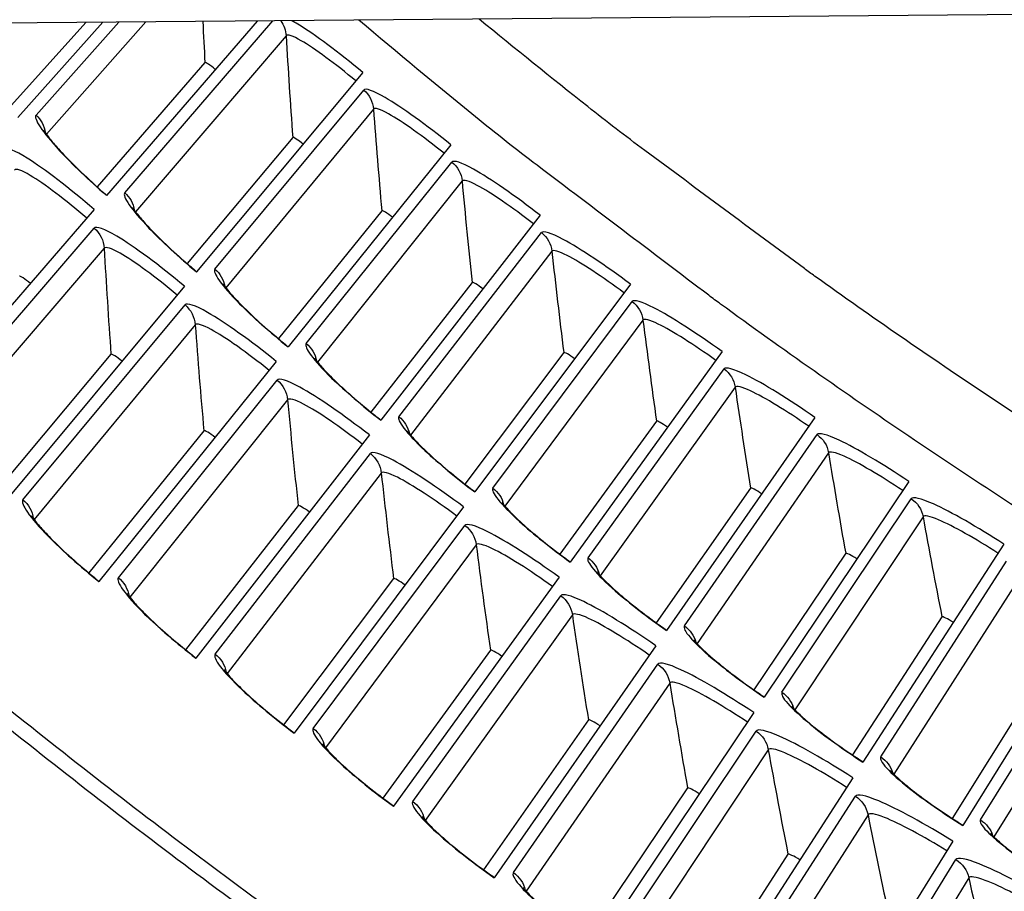
# Model space of a CAD drawing. Units: inches. Extents: x -19 to 86, y 1 to 83.
# Drawn here: x -2 to 0, y 20 to 21 of the extents above; entities that cross this region are included whole.
import ezdxf

# ---------------------------------------------------------------- set-up
doc = ezdxf.new("R2010")
doc.units = ezdxf.units.IN
doc.header["$LTSCALE"] = 4
doc.header["$MEASUREMENT"] = 0
for name, color, linetype in [('Fan', 84, 'Continuous'), ('Visible (ANSI)', 7, 'Continuous'), ('Visible Narrow (ANSI)', 7, 'Continuous')]:
    doc.layers.add(name, color=color, linetype=linetype)

msp = doc.modelspace()

# ---------------------------------------------------------------- linework, layer by layer
at = {"layer": 'Fan'}
msp.add_line((0.96696, 21.17408), (-2.3626, 21.14639), dxfattribs=at)
at = {"layer": 'Visible (ANSI)'}
for p, q in [((-1.69254, 21.15197), (-1.84265, 20.98431)), ((-1.42008, 21.15423), (-1.68606, 20.84654)), ((-1.72239, 21.15172), (-1.85896, 20.99976)), ((-1.72239, 21.15172), (-1.85896, 20.99977)), ((-1.51244, 21.08089), (-1.70263, 20.86171)), ((-1.51244, 21.08089), (-1.70263, 20.86171)), ((-1.23364, 21.06319), (-1.52708, 20.71152)), ((-1.35758, 20.94886), (-1.54392, 20.7264)), ((-1.35758, 20.94886), (-1.54392, 20.7264)), ((-1.07851, 20.93603), (-1.36578, 20.57929)), ((-1.7076, 20.82163), (-2.03379, 20.44428)), ((-1.20044, 20.81955), (-1.38287, 20.59387)), ((-1.20044, 20.81955), (-1.38287, 20.59387)), ((-0.92119, 20.81159), (-1.2022, 20.4499)), ((-1.54819, 20.68623), (-1.86775, 20.30325)), ((-1.04107, 20.693), (-1.21954, 20.46418)), ((-1.04107, 20.693), (-1.21954, 20.46418)), ((-0.76173, 20.68991), (-1.03638, 20.32338)), ((-1.67807, 20.56623), (-1.8853, 20.31883)), ((-1.67807, 20.56623), (-1.8853, 20.31883)), ((-0.87952, 20.56925), (-1.05397, 20.33735)), ((-0.87952, 20.56925), (-1.05397, 20.33735)), ((-0.60016, 20.57103), (-0.86838, 20.19976)), ((-1.38644, 20.55364), (-1.69928, 20.16515)), ((-0.71583, 20.44834), (-0.88621, 20.21343)), ((-0.71583, 20.44834), (-0.88621, 20.21343)), ((-0.43655, 20.45498), (-0.69826, 20.0791)), ((-1.51421, 20.43139), (-1.7171, 20.18041)), ((-1.51421, 20.43139), (-1.7171, 20.18041)), ((-1.2224, 20.42389), (-1.52842, 20.03)), ((-0.27094, 20.34181), (-0.52605, 19.96142)), ((-0.55006, 20.33029), (-0.71632, 20.09245)), ((-0.55006, 20.33029), (-0.71632, 20.09245)), ((-1.34803, 20.29943), (-1.54651, 20.04495)), ((-1.34803, 20.29943), (-1.5465, 20.04495)), ((-1.05613, 20.29702), (-1.35524, 19.89785)), ((-0.10338, 20.23154), (-0.35182, 19.84676)), ((-0.38226, 20.21516), (-0.54435, 19.97445)), ((-0.38226, 20.21516), (-0.54435, 19.97445)), ((-1.17957, 20.17039), (-1.37358, 19.91249)), ((-1.17957, 20.17039), (-1.37358, 19.91249)), ((-0.88767, 20.17307), (-1.17977, 19.76875)), ((0.06608, 20.12421), (-0.17562, 19.73515)), ((-0.21247, 20.10297), (-0.37034, 19.85947)), ((-0.21247, 20.10297), (-0.37034, 19.85947)), ((-1.00888, 20.0443), (-1.19836, 19.78306)), ((-1.00888, 20.0443), (-1.19836, 19.78306)), ((-0.71708, 20.05207), (-1.00208, 19.64272)), ((-0.04076, 19.99375), (-0.19436, 19.74754)), ((-0.04076, 19.99375), (-0.19436, 19.74754)), ((-0.83602, 19.92121), (-1.02092, 19.6567)), ((-0.83602, 19.92121), (-1.02092, 19.6567)), ((-0.5444, 19.93406), (-0.82222, 19.51981)), ((-0.36969, 19.81909), (-0.64025, 19.40005)), ((-0.66104, 19.80115), (-0.8413, 19.53346)), ((-0.66104, 19.80115), (-0.8413, 19.53346)), ((-0.193, 19.70718), (-0.45621, 19.28348)), ((-0.484, 19.68416), (-0.65956, 19.41337)), ((-0.484, 19.68416), (-0.65956, 19.41337))]:
    msp.add_line(p, q, dxfattribs=at)
at = {"layer": 'Visible (ANSI)', "flags": 128}
for points in [[(-3.28053, 21.27361, 0.0045126), (-3.12337, 21.10504, 0.0045126), (-2.96319, 20.93934, 0.0045126), (-2.80006, 20.77656, 0.0045126), (-2.634, 20.61675, 0.0045126), (-2.4651, 20.45996, 0.0045126), (-2.29339, 20.30624, 0.0045126), (-2.11893, 20.15565, 0.0045126), (-1.94178, 20.00823, 0.0045126), (-1.762, 19.86404, 0.0045126), (-1.57965, 19.72311, 0.0045126), (-1.39479, 19.58549, 0.0045126), (-1.20747, 19.45124, 0.0045126), (-1.01776, 19.32039, 0.0045126), (-0.82571, 19.19298, 0.0045126), (-0.6314, 19.06906, 0.0045126), (-0.43489, 18.94867, 0.0045126), (-0.23623, 18.83185, 0.0045126), (-0.0355, 18.71862, 0.0045126), (0.16725, 18.60905, 0.0045126), (0.37194, 18.50314, 0.0045126), (0.5785, 18.40095, 0.0045126), (0.78688, 18.30251, 0.0045126), (0.997, 18.20784, 0.0045126)], [(-3.30019, 21.25561, 0.0045126), (-3.1427, 21.08669, 0.0045126), (-2.98219, 20.92064, 0.0045126), (-2.81871, 20.75752, 0.0045126), (-2.65231, 20.59737, 0.0045126), (-2.48305, 20.44026, 0.0045126), (-2.31099, 20.28622, 0.0045126), (-2.13616, 20.13532, 0.0045126), (-1.95865, 19.98759, 0.0045126), (-1.77849, 19.84309, 0.0045126), (-1.59576, 19.70187, 0.0045126), (-1.41051, 19.56397, 0.0045126), (-1.2228, 19.42944, 0.0045126), (-1.03269, 19.29831, 0.0045126), (-0.84025, 19.17064, 0.0045126), (-0.64553, 19.04646, 0.0045126), (-0.44861, 18.92582, 0.0045126), (-0.24953, 18.80875, 0.0045126), (-0.04838, 18.69529, 0.0045126), (0.15479, 18.58548, 0.0045126), (0.3599, 18.47936, 0.0045126), (0.5669, 18.37696, 0.0045126), (0.77571, 18.2783, 0.0045126), (0.98627, 18.18344, 0.0045126)]]:
    msp.add_lwpolyline(points, format="xyb", dxfattribs=at)
at = {"layer": 'Visible (ANSI)'}
for points in [[(-1.51244, 21.08089), (-1.51244, 21.08089), (-1.51244, 21.08089), (-1.51244, 21.08089)], [(-1.35758, 20.94886), (-1.35758, 20.94886), (-1.35758, 20.94886), (-1.35758, 20.94886)], [(-1.20044, 20.81955), (-1.20044, 20.81955), (-1.20044, 20.81955), (-1.20044, 20.81955)], [(-1.04107, 20.693), (-1.04107, 20.693), (-1.04107, 20.693), (-1.04107, 20.693)], [(-1.67807, 20.56623), (-1.67807, 20.56623), (-1.67807, 20.56623), (-1.67807, 20.56623)], [(-0.87952, 20.56925), (-0.87952, 20.56925), (-0.87952, 20.56925), (-0.87952, 20.56925)], [(-0.71583, 20.44834), (-0.71583, 20.44834), (-0.71583, 20.44834), (-0.71583, 20.44834)], [(-1.51421, 20.43139), (-1.51421, 20.43139), (-1.51421, 20.43139), (-1.51421, 20.43139)], [(-0.55006, 20.33029), (-0.55006, 20.33029), (-0.55006, 20.33029), (-0.55006, 20.33029)], [(-1.34803, 20.29943), (-1.34803, 20.29943), (-1.34803, 20.29943), (-1.34803, 20.29943)], [(-0.38226, 20.21516), (-0.38226, 20.21516), (-0.38226, 20.21516), (-0.38226, 20.21516)], [(-1.17957, 20.17039), (-1.17957, 20.17039), (-1.17957, 20.17039), (-1.17957, 20.17039)], [(-0.21247, 20.10297), (-0.21247, 20.10297), (-0.21247, 20.10297), (-0.21247, 20.10297)], [(-1.00888, 20.0443), (-1.00888, 20.0443), (-1.00888, 20.0443), (-1.00888, 20.0443)], [(-0.83602, 19.92121), (-0.83602, 19.92121), (-0.83602, 19.92121), (-0.83602, 19.92121)], [(-0.66104, 19.80115), (-0.66104, 19.80115), (-0.66104, 19.80115), (-0.66104, 19.80115)], [(-0.484, 19.68416), (-0.484, 19.68416), (-0.484, 19.68416), (-0.484, 19.68416)]]:
    msp.add_open_spline(points, degree=3, dxfattribs=at)
for points, knots in [([(-1.79678, 20.96192), (-1.79678, 20.96192), (-1.79672, 20.9618), (-1.79628, 20.96098), (-1.79548, 20.95962), (-1.79258, 20.95528), (-1.79005, 20.95179), (-1.78258, 20.94229), (-1.77702, 20.93572), (-1.76274, 20.91987), (-1.75342, 20.91011), (-1.73205, 20.88886), (-1.71957, 20.87702), (-1.69983, 20.85915), (-1.69282, 20.85296), (-1.68578, 20.84687)], [0.09021605, 0.09021605, 0.09021605, 0.09021605, 0.10839212, 0.10839212, 0.15977598, 0.15977598, 0.23357956, 0.23357956, 0.33435104, 0.33435104, 0.45694293, 0.45694293, 0.59162009, 0.59162009, 0.6626986, 0.6626986, 0.6626986, 0.6626986]), ([(-1.6398, 20.82496), (-1.6398, 20.82496), (-1.63974, 20.82484), (-1.63928, 20.82402), (-1.63846, 20.82268), (-1.63549, 20.81838), (-1.6329, 20.81494), (-1.62526, 20.80558), (-1.61959, 20.7991), (-1.60503, 20.7835), (-1.59554, 20.77391), (-1.57381, 20.75303), (-1.56112, 20.74141), (-1.54107, 20.72389), (-1.53396, 20.71782), (-1.52681, 20.71185)], [0.09021605, 0.09021605, 0.09021605, 0.09021605, 0.10839212, 0.10839212, 0.15977598, 0.15977598, 0.23357956, 0.23357956, 0.33435104, 0.33435104, 0.45694293, 0.45694293, 0.59162009, 0.59162009, 0.6626986, 0.6626986, 0.6626986, 0.6626986]), ([(-1.48046, 20.69074), (-1.48046, 20.69074), (-1.48039, 20.69063), (-1.47992, 20.68982), (-1.47908, 20.68849), (-1.47603, 20.68425), (-1.47338, 20.68085), (-1.46558, 20.67162), (-1.45979, 20.66525), (-1.44497, 20.6499), (-1.43532, 20.64048), (-1.41323, 20.61998), (-1.40033, 20.60859), (-1.37998, 20.59142), (-1.37277, 20.58547), (-1.36551, 20.57963)], [0.09021605, 0.09021605, 0.09021605, 0.09021605, 0.10839212, 0.10839212, 0.15977598, 0.15977598, 0.23357956, 0.23357956, 0.33435104, 0.33435104, 0.45694293, 0.45694293, 0.59162009, 0.59162009, 0.6626986, 0.6626986, 0.6626986, 0.6626986]), ([(-1.3188, 20.55933), (-1.3188, 20.55933), (-1.31873, 20.55922), (-1.31825, 20.55842), (-1.31738, 20.55711), (-1.31426, 20.55291), (-1.31155, 20.54956), (-1.30359, 20.54047), (-1.29769, 20.5342), (-1.2826, 20.51912), (-1.27279, 20.50986), (-1.25034, 20.48975), (-1.23725, 20.47859), (-1.2166, 20.46177), (-1.20929, 20.45595), (-1.20193, 20.45024)], [0.09021605, 0.09021605, 0.09021605, 0.09021605, 0.10839212, 0.10839212, 0.15977598, 0.15977598, 0.23357956, 0.23357956, 0.33435104, 0.33435104, 0.45694293, 0.45694293, 0.59162009, 0.59162009, 0.6626986, 0.6626986, 0.6626986, 0.6626986]), ([(-1.15487, 20.43076), (-1.15487, 20.43076), (-1.15481, 20.43064), (-1.15431, 20.42986), (-1.15342, 20.42856), (-1.15023, 20.42442), (-1.14746, 20.42112), (-1.13934, 20.41217), (-1.13333, 20.406), (-1.11798, 20.39118), (-1.10801, 20.3821), (-1.08521, 20.36238), (-1.07193, 20.35145), (-1.05099, 20.335), (-1.04358, 20.32931), (-1.03612, 20.32372)], [0.09021605, 0.09021605, 0.09021605, 0.09021605, 0.10839212, 0.10839212, 0.15977598, 0.15977598, 0.23357956, 0.23357956, 0.33435104, 0.33435104, 0.45694293, 0.45694293, 0.59162009, 0.59162009, 0.6626986, 0.6626986, 0.6626986, 0.6626986]), ([(-0.98873, 20.30506), (-0.98873, 20.30506), (-0.98866, 20.30495), (-0.98815, 20.30417), (-0.98724, 20.30289), (-0.98397, 20.29881), (-0.98115, 20.29555), (-0.97288, 20.28675), (-0.96676, 20.28068), (-0.95115, 20.26613), (-0.94102, 20.25723), (-0.91789, 20.23791), (-0.90442, 20.22721), (-0.8832, 20.21113), (-0.87568, 20.20557), (-0.86813, 20.20011)], [0.09021605, 0.09021605, 0.09021605, 0.09021605, 0.10839212, 0.10839212, 0.15977598, 0.15977598, 0.23357956, 0.23357956, 0.33435104, 0.33435104, 0.45694293, 0.45694293, 0.59162009, 0.59162009, 0.6626986, 0.6626986, 0.6626986, 0.6626986]), ([(-1.81816, 20.28149), (-1.81816, 20.28149), (-1.81806, 20.2813), (-1.81739, 20.28016), (-1.81638, 20.27858), (-1.81284, 20.27365), (-1.80982, 20.26979), (-1.80108, 20.25948), (-1.79469, 20.25247), (-1.77852, 20.2358), (-1.76812, 20.22569), (-1.74451, 20.20391), (-1.73085, 20.19192), (-1.71094, 20.17526), (-1.70497, 20.17036), (-1.69897, 20.16553)], [0.08813123, 0.08813123, 0.08813123, 0.08813123, 0.11096894, 0.11096894, 0.16440919, 0.16440919, 0.24066156, 0.24066156, 0.34344275, 0.34344275, 0.46701621, 0.46701621, 0.60190305, 0.60190305, 0.65817171, 0.65817171, 0.65817171, 0.65817171]), ([(-0.82042, 20.18229), (-0.82042, 20.18229), (-0.82035, 20.18217), (-0.81982, 20.1814), (-0.81889, 20.18014), (-0.81556, 20.17611), (-0.81267, 20.17291), (-0.80425, 20.16425), (-0.79803, 20.15829), (-0.78217, 20.14402), (-0.77189, 20.13529), (-0.74842, 20.11638), (-0.73477, 20.10591), (-0.71327, 20.0902), (-0.70566, 20.08477), (-0.69801, 20.07945)], [0.09021605, 0.09021605, 0.09021605, 0.09021605, 0.10839212, 0.10839212, 0.15977598, 0.15977598, 0.23357956, 0.23357956, 0.33435104, 0.33435104, 0.45694293, 0.45694293, 0.59162009, 0.59162009, 0.6626986, 0.6626986, 0.6626986, 0.6626986]), ([(-1.64931, 20.14425), (-1.64931, 20.14425), (-1.64921, 20.14406), (-1.64852, 20.14294), (-1.64748, 20.14137), (-1.64386, 20.1365), (-1.64077, 20.1327), (-1.63186, 20.12254), (-1.62534, 20.11564), (-1.60888, 20.09926), (-1.59831, 20.08933), (-1.57433, 20.06797), (-1.56045, 20.05622), (-1.54026, 20.03991), (-1.53421, 20.03511), (-1.52812, 20.03039)], [0.08813123, 0.08813123, 0.08813123, 0.08813123, 0.11096894, 0.11096894, 0.16440919, 0.16440919, 0.24066156, 0.24066156, 0.34344275, 0.34344275, 0.46701621, 0.46701621, 0.60190305, 0.60190305, 0.65817171, 0.65817171, 0.65817171, 0.65817171]), ([(-0.65, 20.06246), (-0.65, 20.06246), (-0.64993, 20.06235), (-0.64938, 20.06159), (-0.64843, 20.06034), (-0.64502, 20.05637), (-0.64209, 20.05322), (-0.63351, 20.0447), (-0.62719, 20.03886), (-0.61109, 20.02486), (-0.60065, 20.01631), (-0.57686, 19.99782), (-0.56302, 19.98759), (-0.54125, 19.97226), (-0.53355, 19.96696), (-0.52581, 19.96177)], [0.09021605, 0.09021605, 0.09021605, 0.09021605, 0.10839212, 0.10839212, 0.15977598, 0.15977598, 0.23357956, 0.23357956, 0.33435104, 0.33435104, 0.45694293, 0.45694293, 0.59162009, 0.59162009, 0.6626986, 0.6626986, 0.6626986, 0.6626986]), ([(-1.4781, 20.00998), (-1.4781, 20.00998), (-1.47799, 20.00979), (-1.47729, 20.00868), (-1.47622, 20.00713), (-1.47251, 20.00233), (-1.46936, 19.99857), (-1.46027, 19.98858), (-1.45364, 19.98179), (-1.43689, 19.9657), (-1.42614, 19.95596), (-1.40179, 19.93502), (-1.38772, 19.92351), (-1.36724, 19.90755), (-1.36111, 19.90287), (-1.35494, 19.89825)], [0.08813123, 0.08813123, 0.08813123, 0.08813123, 0.11096894, 0.11096894, 0.16440919, 0.16440919, 0.24066156, 0.24066156, 0.34344275, 0.34344275, 0.46701621, 0.46701621, 0.60190305, 0.60190305, 0.65817171, 0.65817171, 0.65817171, 0.65817171]), ([(-0.47751, 19.94562), (-0.47751, 19.94562), (-0.47744, 19.94551), (-0.47688, 19.94476), (-0.4759, 19.94353), (-0.47243, 19.93962), (-0.46944, 19.93652), (-0.46072, 19.92816), (-0.4543, 19.92242), (-0.43795, 19.90871), (-0.42737, 19.90034), (-0.40326, 19.88227), (-0.38924, 19.87228), (-0.36721, 19.85733), (-0.35942, 19.85217), (-0.35159, 19.84712)], [0.09021605, 0.09021605, 0.09021605, 0.09021605, 0.10839212, 0.10839212, 0.15977598, 0.15977598, 0.23357956, 0.23357956, 0.33435104, 0.33435104, 0.45694293, 0.45694293, 0.59162009, 0.59162009, 0.6626986, 0.6626986, 0.6626986, 0.6626986]), ([(-1.30457, 19.87871), (-1.30457, 19.87871), (-1.30446, 19.87853), (-1.30374, 19.87743), (-1.30264, 19.8759), (-1.29885, 19.87116), (-1.29563, 19.86746), (-1.28637, 19.85763), (-1.27962, 19.85096), (-1.2626, 19.83516), (-1.25168, 19.8256), (-1.22697, 19.80509), (-1.2127, 19.79383), (-1.19194, 19.77823), (-1.18573, 19.77365), (-1.17948, 19.76914)], [0.08813123, 0.08813123, 0.08813123, 0.08813123, 0.11096894, 0.11096894, 0.16440919, 0.16440919, 0.24066156, 0.24066156, 0.34344275, 0.34344275, 0.46701621, 0.46701621, 0.60190305, 0.60190305, 0.65817171, 0.65817171, 0.65817171, 0.65817171]), ([(-0.30301, 19.83181), (-0.30301, 19.83181), (-0.30294, 19.8317), (-0.30237, 19.83096), (-0.30137, 19.82975), (-0.29783, 19.8259), (-0.29478, 19.82285), (-0.28592, 19.81464), (-0.2794, 19.80902), (-0.26281, 19.7956), (-0.25209, 19.78741), (-0.22766, 19.76976), (-0.21348, 19.76002), (-0.19119, 19.74546), (-0.18331, 19.74044), (-0.17539, 19.73552)], [0.09021605, 0.09021605, 0.09021605, 0.09021605, 0.10839212, 0.10839212, 0.15977598, 0.15977598, 0.23357956, 0.23357956, 0.33435104, 0.33435104, 0.45694293, 0.45694293, 0.59162009, 0.59162009, 0.6626986, 0.6626986, 0.6626986, 0.6626986]), ([(-1.12878, 19.75049), (-1.12878, 19.75049), (-1.12867, 19.75031), (-1.12792, 19.74922), (-1.1268, 19.74771), (-1.12293, 19.74304), (-1.11965, 19.7394), (-1.11021, 19.72972), (-1.10335, 19.72317), (-1.08606, 19.70767), (-1.07497, 19.69831), (-1.04991, 19.67823), (-1.03544, 19.66722), (-1.01442, 19.65199), (-1.00812, 19.64752), (-1.0018, 19.64312)], [0.08813123, 0.08813123, 0.08813123, 0.08813123, 0.11096894, 0.11096894, 0.16440919, 0.16440919, 0.24066156, 0.24066156, 0.34344275, 0.34344275, 0.46701621, 0.46701621, 0.60190305, 0.60190305, 0.65817171, 0.65817171, 0.65817171, 0.65817171]), ([(-0.12656, 19.72106), (-0.12656, 19.72106), (-0.12648, 19.72095), (-0.1259, 19.72022), (-0.12488, 19.71902), (-0.12127, 19.71524), (-0.11817, 19.71224), (-0.10917, 19.70419), (-0.10255, 19.69868), (-0.08573, 19.68555), (-0.07486, 19.67756), (-0.05014, 19.66033), (-0.03579, 19.65084), (-0.01324, 19.63667), (-0.00527, 19.63179), (0.00272, 19.62701)], [0.09021605, 0.09021605, 0.09021605, 0.09021605, 0.10839212, 0.10839212, 0.15977598, 0.15977598, 0.23357956, 0.23357956, 0.33435104, 0.33435104, 0.45694293, 0.45694293, 0.59162009, 0.59162009, 0.6626986, 0.6626986, 0.6626986, 0.6626986]), ([(-0.95078, 19.62536), (-0.95078, 19.62536), (-0.95066, 19.62517), (-0.9499, 19.6241), (-0.94875, 19.62261), (-0.9448, 19.618), (-0.94145, 19.61442), (-0.93185, 19.60491), (-0.92488, 19.59849), (-0.90732, 19.58329), (-0.89607, 19.57412), (-0.87066, 19.55448), (-0.856, 19.54373), (-0.83472, 19.52886), (-0.82835, 19.5245), (-0.82195, 19.52021)], [0.08813123, 0.08813123, 0.08813123, 0.08813123, 0.11096894, 0.11096894, 0.16440919, 0.16440919, 0.24066156, 0.24066156, 0.34344275, 0.34344275, 0.46701621, 0.46701621, 0.60190305, 0.60190305, 0.65817171, 0.65817171, 0.65817171, 0.65817171])]:
    msp.add_open_spline(points, degree=3, knots=knots, dxfattribs=at)
at = {"layer": 'Visible Narrow (ANSI)'}
for p, q in [((-1.81029, 20.98836), (-1.66412, 21.1522)), ((-1.61658, 21.1526), (-1.79209, 20.95467)), ((-1.65377, 20.85115), (-1.39253, 21.15446)), ((-1.36911, 21.12837), (-1.63499, 20.81779)), ((-1.49488, 20.71669), (-1.23238, 21.03243)), ((-1.2151, 20.99883), (-1.47552, 20.68366)), ((-1.33367, 20.58503), (-1.07672, 20.90529)), ((-1.05885, 20.872), (-1.31374, 20.55234)), ((-1.99933, 20.44995), (-1.70751, 20.78876)), ((-1.17019, 20.45619), (-0.91886, 20.78089)), ((-1.6901, 20.75342), (-1.98006, 20.41471)), ((-0.90041, 20.74791), (-1.14969, 20.42385)), ((-1.83339, 20.30953), (-1.54752, 20.65338)), ((-1.00449, 20.33022), (-0.75886, 20.65926)), ((-1.5295, 20.61834), (-1.81351, 20.27463)), ((-0.73984, 20.62661), (-0.98343, 20.29825)), ((-0.83662, 20.20717), (-0.59676, 20.54043)), ((-1.66503, 20.17202), (-1.3852, 20.5208)), ((-0.57718, 20.50812), (-0.81501, 20.17556)), ((-1.36657, 20.48608), (-1.64455, 20.13747)), ((-0.66663, 20.08705), (-0.43261, 20.42445)), ((-1.4943, 20.03747), (-1.22059, 20.39108)), ((-0.41247, 20.39248), (-0.64447, 20.05583)), ((-1.20136, 20.35669), (-1.47321, 20.00328)), ((-0.49457, 19.96992), (-0.26647, 20.31135)), ((-0.24577, 20.27974), (-0.47186, 19.93909)), ((-1.32125, 19.90592), (-1.05375, 20.26424)), ((-1.03392, 20.2302), (-1.29957, 19.8721)), ((-0.32049, 19.85581), (-0.09838, 20.20116)), ((-0.07714, 20.16992), (-0.29725, 19.82538)), ((-1.14593, 19.7774), (-0.88472, 20.14034)), ((-0.8643, 20.10664), (-1.12367, 19.74397)), ((-0.14445, 19.74475), (0.0716, 20.09392)), ((0.09339, 20.06305), (-0.12068, 19.71473)), ((-0.9684, 19.65196), (-0.71355, 20.01939)), ((-0.69255, 19.98606), (-0.94555, 19.61892)), ((-0.7887, 19.52964), (-0.54031, 19.90146)), ((-0.51872, 19.86849), (-0.76529, 19.497)), ((-0.60691, 19.41046), (-0.36503, 19.78656)), ((-0.34287, 19.75398), (-0.58292, 19.37824)), ((-0.42306, 19.29448), (-0.18777, 19.67473)), ((-0.16505, 19.64254), (-0.39852, 19.26268))]:
    msp.add_line(p, q, dxfattribs=at)
at = {"layer": 'Visible Narrow (ANSI)', "flags": 128}
for points in [[(0.77121, 19.79487, -0.004433), (0.5363, 19.92233, -0.0085626), (0.41644, 19.99145, -0.0003035), (0.09102, 20.1869, -0.004433), (0.06887, 20.20049, -0.004433), (-0.10209, 20.3096, -0.004433), (-0.27108, 20.42173, -0.004433), (-0.43805, 20.53683, -0.004433), (-0.60296, 20.65487, -0.004433), (-0.62383, 20.67037, -0.0003035), (-0.92637, 20.89964, -0.0085626), (-1.03516, 20.98515, -0.004433), (-1.2409, 21.15572)], [(0.82932, 19.91928, -0.004123), (0.61328, 20.0365, -0.0079829), (0.5032, 20.09972, -0.0002632), (0.20232, 20.2792, -0.004123), (0.18321, 20.29083, -0.004123), (0.02562, 20.39031, -0.004123), (-0.13031, 20.49238, -0.004123), (-0.28453, 20.59701, -0.004123), (-0.437, 20.70416, -0.004123), (-0.45509, 20.71732, -0.0002632), (-0.73655, 20.92595, -0.0079829), (-0.83728, 21.00321, -0.004123), (-1.02862, 21.15749)]]:
    msp.add_lwpolyline(points, format="xyb", dxfattribs=at)
at = {"layer": 'Visible Narrow (ANSI)'}
for points in [[(-1.51618, 21.15343), (-1.51502, 21.12927), (-1.51377, 21.10509), (-1.51244, 21.08089)], [(-1.37866, 21.15456), (-1.37305, 21.14699), (-1.36963, 21.13779), (-1.36911, 21.12837)], [(-1.36911, 21.12837), (-1.36576, 21.06866), (-1.36192, 21.00882), (-1.35758, 20.94886)], [(-1.49406, 21.06865), (-1.50274, 21.07615), (-1.51149, 21.08199), (-1.51244, 21.08089)], [(-1.49406, 21.06865), (-1.50274, 21.07615), (-1.51149, 21.08199), (-1.51244, 21.08089)], [(-1.23238, 21.03243), (-1.22243, 21.02416), (-1.21604, 21.01175), (-1.2151, 20.99883)], [(-1.2151, 20.99883), (-1.21071, 20.93919), (-1.20583, 20.87943), (-1.20044, 20.81955)], [(-1.81029, 20.98836), (-1.8014, 20.98042), (-1.79554, 20.96919), (-1.79399, 20.95737)], [(-1.33899, 20.93694), (-1.34779, 20.94429), (-1.35664, 20.94997), (-1.35758, 20.94886)], [(-1.33899, 20.93694), (-1.34779, 20.94429), (-1.35664, 20.94997), (-1.35758, 20.94886)], [(-1.07672, 20.90529), (-1.06663, 20.8972), (-1.06002, 20.8849), (-1.05885, 20.872)], [(-1.05885, 20.872), (-1.05342, 20.81245), (-1.0475, 20.75278), (-1.04107, 20.693)], [(-1.65377, 20.85115), (-1.64474, 20.84337), (-1.63868, 20.83225), (-1.63693, 20.82046)], [(-1.18164, 20.80796), (-1.19058, 20.81515), (-1.19952, 20.82068), (-1.20044, 20.81955)], [(-1.18164, 20.80796), (-1.19058, 20.81515), (-1.19952, 20.82068), (-1.20044, 20.81955)], [(-1.70751, 20.78876), (-1.69729, 20.77996), (-1.69085, 20.7669), (-1.6901, 20.75342)], [(-0.91886, 20.78089), (-0.90863, 20.77297), (-0.90181, 20.76078), (-0.90041, 20.74791)], [(-1.6901, 20.75342), (-1.68661, 20.69116), (-1.6826, 20.62876), (-1.67807, 20.56623)], [(-0.90041, 20.74791), (-0.89395, 20.68846), (-0.88699, 20.62891), (-0.87952, 20.56925)], [(-1.82031, 20.69123), (-1.82936, 20.69905), (-1.83852, 20.7051), (-1.83956, 20.70391)], [(-1.82031, 20.69123), (-1.82936, 20.69906), (-1.83852, 20.7051), (-1.83956, 20.70391)], [(-1.49488, 20.71669), (-1.48572, 20.70907), (-1.47947, 20.69805), (-1.47751, 20.6863)], [(-1.02208, 20.68174), (-1.03113, 20.68877), (-1.04017, 20.69415), (-1.04107, 20.693)], [(-1.02207, 20.68174), (-1.03113, 20.68877), (-1.04017, 20.69415), (-1.04107, 20.693)], [(-1.54752, 20.65338), (-1.53715, 20.64475), (-1.53049, 20.63181), (-1.5295, 20.61834)], [(-0.75886, 20.65926), (-0.74849, 20.65152), (-0.74146, 20.63945), (-0.73984, 20.62661)], [(-1.5295, 20.61834), (-1.52493, 20.55615), (-1.51983, 20.49383), (-1.51421, 20.43139)], [(-0.73984, 20.62661), (-0.73234, 20.56728), (-0.72434, 20.50785), (-0.71583, 20.44834)], [(-1.33367, 20.58503), (-1.32438, 20.57757), (-1.31794, 20.56666), (-1.31577, 20.55494)], [(-1.65861, 20.5539), (-1.66779, 20.56156), (-1.67706, 20.56744), (-1.67807, 20.56623)], [(-1.65861, 20.5539), (-1.66779, 20.56156), (-1.67706, 20.56744), (-1.67807, 20.56623)], [(-0.86033, 20.55832), (-0.86951, 20.5652), (-0.87864, 20.57041), (-0.87952, 20.56925)], [(-0.86033, 20.55832), (-0.86951, 20.5652), (-0.87864, 20.57041), (-0.87952, 20.56925)], [(-0.59676, 20.54043), (-0.58626, 20.53287), (-0.57902, 20.52093), (-0.57718, 20.50812)], [(-1.3852, 20.5208), (-1.37468, 20.51236), (-1.36779, 20.49953), (-1.36657, 20.48608)], [(-0.57718, 20.50812), (-0.56865, 20.44893), (-0.55961, 20.38965), (-0.55006, 20.33029)], [(-1.36657, 20.48608), (-1.36091, 20.42398), (-1.35473, 20.36176), (-1.34803, 20.29943)], [(-1.17019, 20.45619), (-1.16077, 20.44889), (-1.15414, 20.4381), (-1.15177, 20.42642)], [(-0.69646, 20.43774), (-0.70575, 20.44446), (-0.71498, 20.44951), (-0.71583, 20.44834)], [(-0.69646, 20.43774), (-0.70575, 20.44446), (-0.71498, 20.44951), (-0.71583, 20.44834)], [(-1.49454, 20.4194), (-1.50385, 20.4269), (-1.51322, 20.43262), (-1.51421, 20.43139)], [(-1.49454, 20.4194), (-1.50385, 20.4269), (-1.51322, 20.43262), (-1.51421, 20.43139)], [(-0.43261, 20.42445), (-0.42199, 20.41708), (-0.41454, 20.40526), (-0.41247, 20.39248)], [(-1.22059, 20.39108), (-1.20993, 20.38282), (-1.20282, 20.37011), (-1.20136, 20.35669)], [(-0.41247, 20.39248), (-0.40291, 20.33345), (-0.39284, 20.27434), (-0.38226, 20.21516)], [(-1.20136, 20.35669), (-1.19462, 20.2947), (-1.18736, 20.23259), (-1.17957, 20.17039)], [(-1.00449, 20.33022), (-0.99494, 20.32309), (-0.98813, 20.31241), (-0.98555, 20.30078)], [(-0.5305, 20.32004), (-0.53992, 20.32659), (-0.54923, 20.33149), (-0.55006, 20.33029)], [(-0.5305, 20.32004), (-0.53992, 20.32659), (-0.54923, 20.33149), (-0.55006, 20.33029)], [(-1.83339, 20.30953), (-1.82356, 20.30136), (-1.81694, 20.28943), (-1.81509, 20.27677)], [(-0.26647, 20.31135), (-0.25572, 20.30416), (-0.24807, 20.29248), (-0.24577, 20.27974)], [(-1.32815, 20.28778), (-1.33759, 20.29512), (-1.34705, 20.30068), (-1.34803, 20.29943)], [(-1.32815, 20.28778), (-1.33759, 20.29512), (-1.34706, 20.30068), (-1.34803, 20.29943)], [(-0.24577, 20.27974), (-0.23518, 20.22088), (-0.22409, 20.16196), (-0.21247, 20.10297)], [(-1.05375, 20.26424), (-1.04294, 20.25617), (-1.03561, 20.24359), (-1.03392, 20.2302)], [(-1.03392, 20.2302), (-1.0261, 20.16833), (-1.01776, 20.10636), (-1.00888, 20.0443)], [(-0.36253, 20.20525), (-0.37205, 20.21163), (-0.38145, 20.21637), (-0.38226, 20.21516)], [(-0.36253, 20.20525), (-0.37205, 20.21163), (-0.38145, 20.21637), (-0.38226, 20.21516)], [(-0.83662, 20.20717), (-0.82695, 20.2002), (-0.81994, 20.18965), (-0.81717, 20.17805)], [(-1.66503, 20.17202), (-1.65506, 20.16402), (-1.64823, 20.15221), (-1.64616, 20.13959)], [(-1.15949, 20.15909), (-1.16906, 20.16626), (-1.17862, 20.17165), (-1.17957, 20.17039)], [(-1.15948, 20.15909), (-1.16906, 20.16626), (-1.17862, 20.17165), (-1.17957, 20.17039)], [(-0.88472, 20.14034), (-0.87377, 20.13246), (-0.86622, 20.12), (-0.8643, 20.10664)], [(-0.8643, 20.10664), (-0.8554, 20.04492), (-0.84598, 19.98311), (-0.83602, 19.92121)], [(-0.19257, 20.0934), (-0.20221, 20.09962), (-0.21168, 20.10419), (-0.21247, 20.10297)], [(-0.19257, 20.0934), (-0.20221, 20.09962), (-0.21168, 20.10419), (-0.21247, 20.10297)], [(-0.66663, 20.08705), (-0.65683, 20.08026), (-0.64965, 20.06983), (-0.64667, 20.05828)], [(-0.98861, 20.03335), (-0.9983, 20.04036), (-1.00795, 20.04558), (-1.00888, 20.0443)], [(-0.9886, 20.03335), (-0.9983, 20.04036), (-1.00795, 20.04558), (-1.00888, 20.0443)], [(-1.4943, 20.03747), (-1.48419, 20.02965), (-1.47716, 20.01796), (-1.47487, 20.00537)], [(-0.71355, 20.01939), (-0.70247, 20.01171), (-0.69471, 19.99939), (-0.69255, 19.98606)], [(-0.69255, 19.98606), (-0.68258, 19.92451), (-0.67208, 19.86287), (-0.66104, 19.80115)], [(-0.49457, 19.96992), (-0.48466, 19.9633), (-0.47729, 19.953), (-0.47411, 19.94151)], [(-0.81556, 19.91062), (-0.82537, 19.91745), (-0.83512, 19.92251), (-0.83602, 19.92121)], [(-0.81556, 19.91062), (-0.82537, 19.91745), (-0.83512, 19.92251), (-0.83602, 19.92121)], [(-1.32125, 19.90592), (-1.311, 19.89827), (-1.30377, 19.88671), (-1.30126, 19.87416)], [(-0.54031, 19.90146), (-0.52909, 19.89396), (-0.52111, 19.88178), (-0.51872, 19.86849)], [(-0.51872, 19.86849), (-0.50768, 19.80712), (-0.49611, 19.74568), (-0.484, 19.68416)], [(-0.32049, 19.85581), (-0.31046, 19.84936), (-0.30292, 19.83919), (-0.29954, 19.82776)], [(-0.6404, 19.79092), (-0.65033, 19.79758), (-0.66016, 19.80247), (-0.66104, 19.80115)], [(-0.6404, 19.79092), (-0.65033, 19.79758), (-0.66016, 19.80246), (-0.66104, 19.80115)], [(-0.36503, 19.78656), (-0.35368, 19.77926), (-0.34549, 19.76722), (-0.34287, 19.75398)], [(-1.14593, 19.7774), (-1.13555, 19.76993), (-1.12812, 19.7585), (-1.12539, 19.746)], [(-0.34287, 19.75398), (-0.33076, 19.69281), (-0.31812, 19.63157), (-0.30494, 19.57028)], [(-0.14445, 19.74475), (-0.13431, 19.73848), (-0.12659, 19.72844), (-0.12302, 19.71707)], [(-0.46318, 19.67429), (-0.47322, 19.68078), (-0.48314, 19.68549), (-0.484, 19.68416)], [(-0.46318, 19.67429), (-0.47322, 19.68078), (-0.48314, 19.68549), (-0.484, 19.68416)], [(-0.18777, 19.67473), (-0.1763, 19.66764), (-0.16791, 19.65574), (-0.16505, 19.64254)], [(-0.9684, 19.65196), (-0.95789, 19.64467), (-0.95026, 19.63337), (-0.94731, 19.62092)], [(-0.16505, 19.64254), (-0.15188, 19.58159), (-0.13817, 19.52059), (-0.12392, 19.45953)]]:
    msp.add_open_spline(points, degree=3, dxfattribs=at)
for points, knots in [([(-1.23364, 21.06319), (-1.27575, 21.09833), (-1.31929, 21.13087), (-1.34831, 21.14845), (-1.3522, 21.15081), (-1.35583, 21.1529), (-1.35918, 21.15472)], [1.5707963, 1.5707963, 1.5707963, 1.5707963, 2.4851847, 2.4851847, 2.4851847, 2.6077093, 2.6077093, 2.6077093, 2.6077093]), ([(-1.24595, 21.04845), (-1.28187, 21.07842), (-1.31906, 21.10592), (-1.34252, 21.11951), (-1.35728, 21.12805), (-1.36668, 21.13121), (-1.36911, 21.12837)], [1.5707963, 1.5707963, 1.5707963, 1.5707963, 2.5352826, 2.5352826, 2.5352826, 3.1415927, 3.1415927, 3.1415927, 3.1415927]), ([(-1.07851, 20.93603), (-1.12123, 20.97043), (-1.16533, 21.0022), (-1.19465, 21.01927), (-1.21572, 21.03154), (-1.22918, 21.03628), (-1.23238, 21.03243)], [1.5707963, 1.5707963, 1.5707963, 1.5707963, 2.4851847, 2.4851847, 2.4851847, 3.1415927, 3.1415927, 3.1415927, 3.1415927]), ([(-1.09056, 20.92107), (-1.127, 20.95042), (-1.16466, 20.97726), (-1.18836, 20.99043), (-1.20326, 20.99872), (-1.21272, 21.00171), (-1.2151, 20.99883)], [1.5707963, 1.5707963, 1.5707963, 1.5707963, 2.5352826, 2.5352826, 2.5352826, 3.1415927, 3.1415927, 3.1415927, 3.1415927]), ([(-1.81029, 20.98836), (-1.81527, 20.98278), (-1.79955, 20.95875), (-1.76871, 20.92547), (-1.74655, 20.90156), (-1.71703, 20.87332), (-1.68606, 20.84654)], [-3.1415927, -3.1415927, -3.1415927, -3.1415927, -2.2272043, -2.2272043, -2.2272043, -1.5707963, -1.5707963, -1.5707963, -1.5707963]), ([(-1.7076, 20.82163), (-1.75086, 20.85903), (-1.79575, 20.89362), (-1.82585, 20.9123), (-1.84748, 20.92572), (-1.86148, 20.93098), (-1.8651, 20.92692)], [1.5707963, 1.5707963, 1.5707963, 1.5707963, 2.4851847, 2.4851847, 2.4851847, 3.1415927, 3.1415927, 3.1415927, 3.1415927]), ([(-0.92119, 20.81159), (-0.96451, 20.84524), (-1.00914, 20.87623), (-1.03876, 20.8928), (-1.06004, 20.90469), (-1.07359, 20.9092), (-1.07672, 20.90529)], [1.5707963, 1.5707963, 1.5707963, 1.5707963, 2.4851847, 2.4851847, 2.4851847, 3.1415927, 3.1415927, 3.1415927, 3.1415927]), ([(-1.72082, 20.80633), (-1.75773, 20.83823), (-1.79609, 20.86747), (-1.82045, 20.8819), (-1.83577, 20.89098), (-1.84562, 20.89431), (-1.84831, 20.89127)], [1.5707963, 1.5707963, 1.5707963, 1.5707963, 2.5352826, 2.5352826, 2.5352826, 3.1415927, 3.1415927, 3.1415927, 3.1415927]), ([(-0.93298, 20.79642), (-0.96992, 20.82513), (-1.00805, 20.85131), (-1.03197, 20.86407), (-1.04702, 20.8721), (-1.05652, 20.87492), (-1.05885, 20.872)], [1.5707963, 1.5707963, 1.5707963, 1.5707963, 2.5352826, 2.5352826, 2.5352826, 3.1415927, 3.1415927, 3.1415927, 3.1415927]), ([(-1.65377, 20.85115), (-1.65865, 20.84548), (-1.64252, 20.82174), (-1.6111, 20.789), (-1.58853, 20.76548), (-1.55852, 20.73775), (-1.52708, 20.71152)], [-3.1415927, -3.1415927, -3.1415927, -3.1415927, -2.2272043, -2.2272043, -2.2272043, -1.5707963, -1.5707963, -1.5707963, -1.5707963]), ([(-1.54819, 20.68623), (-1.5921, 20.72287), (-1.63758, 20.75668), (-1.668, 20.77483), (-1.68986, 20.78787), (-1.70396, 20.79288), (-1.70751, 20.78876)], [1.5707963, 1.5707963, 1.5707963, 1.5707963, 2.4851847, 2.4851847, 2.4851847, 3.1415927, 3.1415927, 3.1415927, 3.1415927]), ([(-0.76173, 20.68991), (-0.80562, 20.7228), (-0.85079, 20.75301), (-0.88069, 20.76905), (-0.90218, 20.78058), (-0.9158, 20.78485), (-0.91886, 20.78089)], [1.5707963, 1.5707963, 1.5707963, 1.5707963, 2.4851847, 2.4851847, 2.4851847, 3.1415927, 3.1415927, 3.1415927, 3.1415927]), ([(-1.56114, 20.67071), (-1.5986, 20.70197), (-1.63747, 20.73053), (-1.66207, 20.74453), (-1.67755, 20.75334), (-1.68745, 20.7565), (-1.6901, 20.75342)], [1.5707963, 1.5707963, 1.5707963, 1.5707963, 2.5352826, 2.5352826, 2.5352826, 3.1415927, 3.1415927, 3.1415927, 3.1415927]), ([(-0.77324, 20.67454), (-0.81069, 20.7026), (-0.84926, 20.72811), (-0.8734, 20.74045), (-0.88859, 20.74822), (-0.89814, 20.75087), (-0.90041, 20.74791)], [1.5707963, 1.5707963, 1.5707963, 1.5707963, 2.5352826, 2.5352826, 2.5352826, 3.1415927, 3.1415927, 3.1415927, 3.1415927]), ([(-1.49488, 20.71669), (-1.49966, 20.71094), (-1.48312, 20.68748), (-1.45113, 20.65529), (-1.42816, 20.63217), (-1.39767, 20.60497), (-1.36578, 20.57929)], [-3.1415927, -3.1415927, -3.1415927, -3.1415927, -2.2272043, -2.2272043, -2.2272043, -1.5707963, -1.5707963, -1.5707963, -1.5707963]), ([(-1.38644, 20.55364), (-1.43098, 20.58951), (-1.47705, 20.62252), (-1.50778, 20.64014), (-1.52986, 20.65279), (-1.54404, 20.65756), (-1.54752, 20.65338)], [1.5707963, 1.5707963, 1.5707963, 1.5707963, 2.4851847, 2.4851847, 2.4851847, 3.1415927, 3.1415927, 3.1415927, 3.1415927]), ([(-0.60016, 20.57103), (-0.64462, 20.60315), (-0.69031, 20.63257), (-0.72049, 20.64809), (-0.74217, 20.65924), (-0.75587, 20.66326), (-0.75886, 20.65926)], [1.5707963, 1.5707963, 1.5707963, 1.5707963, 2.4851847, 2.4851847, 2.4851847, 3.1415927, 3.1415927, 3.1415927, 3.1415927]), ([(-1.39912, 20.53789), (-1.43712, 20.56849), (-1.47648, 20.59637), (-1.50132, 20.60995), (-1.51695, 20.61848), (-1.52691, 20.62147), (-1.5295, 20.61834)], [1.5707963, 1.5707963, 1.5707963, 1.5707963, 2.5352826, 2.5352826, 2.5352826, 3.1415927, 3.1415927, 3.1415927, 3.1415927]), ([(-0.61141, 20.55546), (-0.64934, 20.58286), (-0.68835, 20.6077), (-0.7127, 20.61962), (-0.72802, 20.62712), (-0.73761, 20.62961), (-0.73984, 20.62661)], [1.5707963, 1.5707963, 1.5707963, 1.5707963, 2.5352826, 2.5352826, 2.5352826, 3.1415927, 3.1415927, 3.1415927, 3.1415927]), ([(-1.33367, 20.58503), (-1.33836, 20.57919), (-1.3214, 20.55602), (-1.28886, 20.5244), (-1.26548, 20.50168), (-1.23453, 20.47502), (-1.2022, 20.4499)], [-3.1415927, -3.1415927, -3.1415927, -3.1415927, -2.2272043, -2.2272043, -2.2272043, -1.5707963, -1.5707963, -1.5707963, -1.5707963]), ([(-0.43655, 20.45498), (-0.48156, 20.48632), (-0.52776, 20.51494), (-0.5582, 20.52993), (-0.58008, 20.5407), (-0.59384, 20.54449), (-0.59676, 20.54043)], [1.5707963, 1.5707963, 1.5707963, 1.5707963, 2.4851847, 2.4851847, 2.4851847, 3.1415927, 3.1415927, 3.1415927, 3.1415927]), ([(-1.2224, 20.42389), (-1.26756, 20.45898), (-1.3142, 20.49118), (-1.34524, 20.50826), (-1.36753, 20.52052), (-1.3818, 20.52505), (-1.3852, 20.5208)], [1.5707963, 1.5707963, 1.5707963, 1.5707963, 2.4851847, 2.4851847, 2.4851847, 3.1415927, 3.1415927, 3.1415927, 3.1415927]), ([(-0.44752, 20.43922), (-0.48592, 20.46596), (-0.52536, 20.49011), (-0.54992, 20.5016), (-0.56537, 20.50883), (-0.575, 20.51116), (-0.57718, 20.50812)], [1.5707963, 1.5707963, 1.5707963, 1.5707963, 2.5352826, 2.5352826, 2.5352826, 3.1415927, 3.1415927, 3.1415927, 3.1415927]), ([(-1.23481, 20.40792), (-1.27334, 20.43785), (-1.31317, 20.46505), (-1.33825, 20.47818), (-1.35402, 20.48645), (-1.36404, 20.48926), (-1.36657, 20.48608)], [1.5707963, 1.5707963, 1.5707963, 1.5707963, 2.5352826, 2.5352826, 2.5352826, 3.1415927, 3.1415927, 3.1415927, 3.1415927]), ([(-1.17019, 20.45619), (-1.17477, 20.45027), (-1.15742, 20.4274), (-1.12433, 20.39635), (-1.10056, 20.37405), (-1.06914, 20.34793), (-1.03638, 20.32338)], [-3.1415927, -3.1415927, -3.1415927, -3.1415927, -2.2272043, -2.2272043, -2.2272043, -1.5707963, -1.5707963, -1.5707963, -1.5707963]), ([(-0.27094, 20.34181), (-0.31649, 20.37236), (-0.36318, 20.40017), (-0.39388, 20.41463), (-0.41594, 20.42501), (-0.42976, 20.42856), (-0.43261, 20.42445)], [1.5707963, 1.5707963, 1.5707963, 1.5707963, 2.4851847, 2.4851847, 2.4851847, 3.1415927, 3.1415927, 3.1415927, 3.1415927]), ([(-1.05613, 20.29702), (-1.1019, 20.33131), (-1.14909, 20.3627), (-1.18042, 20.37923), (-1.20292, 20.39111), (-1.21726, 20.39538), (-1.22059, 20.39108)], [1.5707963, 1.5707963, 1.5707963, 1.5707963, 2.4851847, 2.4851847, 2.4851847, 3.1415927, 3.1415927, 3.1415927, 3.1415927]), ([(-0.28164, 20.32586), (-0.3205, 20.35192), (-0.36035, 20.37538), (-0.3851, 20.38645), (-0.40067, 20.39341), (-0.41035, 20.39556), (-0.41247, 20.39248)], [1.5707963, 1.5707963, 1.5707963, 1.5707963, 2.5352826, 2.5352826, 2.5352826, 3.1415927, 3.1415927, 3.1415927, 3.1415927]), ([(-1.06826, 20.28084), (-1.1073, 20.31009), (-1.1476, 20.33659), (-1.17291, 20.34928), (-1.18882, 20.35727), (-1.19888, 20.35991), (-1.20136, 20.35669)], [1.5707963, 1.5707963, 1.5707963, 1.5707963, 2.5352826, 2.5352826, 2.5352826, 3.1415927, 3.1415927, 3.1415927, 3.1415927]), ([(-1.00449, 20.33022), (-1.00897, 20.32423), (-0.99122, 20.30167), (-0.95759, 20.2712), (-0.93344, 20.24931), (-0.90157, 20.22374), (-0.86838, 20.19976)], [-3.1415927, -3.1415927, -3.1415927, -3.1415927, -2.2272043, -2.2272043, -2.2272043, -1.5707963, -1.5707963, -1.5707963, -1.5707963]), ([(-1.83339, 20.30953), (-1.83861, 20.30326), (-1.82155, 20.27849), (-1.78827, 20.24471), (-1.76437, 20.22045), (-1.73259, 20.19197), (-1.69928, 20.16515)], [-3.1415927, -3.1415927, -3.1415927, -3.1415927, -2.2272043, -2.2272043, -2.2272043, -1.5707963, -1.5707963, -1.5707963, -1.5707963]), ([(-0.10338, 20.23154), (-0.14946, 20.26129), (-0.19663, 20.28828), (-0.22757, 20.3022), (-0.24981, 20.3122), (-0.26369, 20.31551), (-0.26647, 20.31135)], [1.5707963, 1.5707963, 1.5707963, 1.5707963, 2.4851847, 2.4851847, 2.4851847, 3.1415927, 3.1415927, 3.1415927, 3.1415927]), ([(-0.88767, 20.17307), (-0.93403, 20.20656), (-0.98176, 20.23711), (-1.01337, 20.2531), (-1.03608, 20.26458), (-1.0505, 20.2686), (-1.05375, 20.26424)], [1.5707963, 1.5707963, 1.5707963, 1.5707963, 2.4851847, 2.4851847, 2.4851847, 3.1415927, 3.1415927, 3.1415927, 3.1415927]), ([(-0.1138, 20.21541), (-0.15311, 20.24079), (-0.19337, 20.26355), (-0.21831, 20.27418), (-0.234, 20.28087), (-0.24371, 20.28285), (-0.24577, 20.27974)], [1.5707963, 1.5707963, 1.5707963, 1.5707963, 2.5352826, 2.5352826, 2.5352826, 3.1415927, 3.1415927, 3.1415927, 3.1415927]), ([(-0.89951, 20.15667), (-0.93906, 20.18525), (-0.97982, 20.21103), (-1.00534, 20.22329), (-1.02139, 20.231), (-1.0315, 20.23346), (-1.03392, 20.2302)], [1.5707963, 1.5707963, 1.5707963, 1.5707963, 2.5352826, 2.5352826, 2.5352826, 3.1415927, 3.1415927, 3.1415927, 3.1415927]), ([(-0.83662, 20.20717), (-0.84099, 20.20109), (-0.82285, 20.17884), (-0.7887, 20.14897), (-0.76417, 20.1275), (-0.73186, 20.10249), (-0.69826, 20.0791)], [-3.1415927, -3.1415927, -3.1415927, -3.1415927, -2.2272043, -2.2272043, -2.2272043, -1.5707963, -1.5707963, -1.5707963, -1.5707963]), ([(-1.66503, 20.17202), (-1.67014, 20.16566), (-1.65265, 20.14119), (-1.61879, 20.108), (-1.59447, 20.08415), (-1.56219, 20.05624), (-1.52842, 20.03)], [-3.1415927, -3.1415927, -3.1415927, -3.1415927, -2.2272043, -2.2272043, -2.2272043, -1.5707963, -1.5707963, -1.5707963, -1.5707963]), ([(-0.71708, 20.05207), (-0.76401, 20.08475), (-0.81227, 20.11446), (-0.84415, 20.1299), (-0.86706, 20.14098), (-0.88154, 20.14475), (-0.88472, 20.14034)], [1.5707963, 1.5707963, 1.5707963, 1.5707963, 2.4851847, 2.4851847, 2.4851847, 3.1415927, 3.1415927, 3.1415927, 3.1415927]), ([(-0.72863, 20.03547), (-0.76867, 20.06335), (-0.80987, 20.08842), (-0.8356, 20.10023), (-0.85179, 20.10766), (-0.86193, 20.10994), (-0.8643, 20.10664)], [1.5707963, 1.5707963, 1.5707963, 1.5707963, 2.5352826, 2.5352826, 2.5352826, 3.1415927, 3.1415927, 3.1415927, 3.1415927]), ([(-0.66663, 20.08705), (-0.67089, 20.08091), (-0.65236, 20.05898), (-0.6177, 20.0297), (-0.5928, 20.00867), (-0.56006, 19.98422), (-0.52605, 19.96142)], [-3.1415927, -3.1415927, -3.1415927, -3.1415927, -2.2272043, -2.2272043, -2.2272043, -1.5707963, -1.5707963, -1.5707963, -1.5707963]), ([(-1.4943, 20.03747), (-1.4993, 20.03102), (-1.48138, 20.00686), (-1.44695, 19.97427), (-1.42222, 19.95085), (-1.38946, 19.9235), (-1.35524, 19.89785)], [-3.1415927, -3.1415927, -3.1415927, -3.1415927, -2.2272043, -2.2272043, -2.2272043, -1.5707963, -1.5707963, -1.5707963, -1.5707963]), ([(-0.5444, 19.93406), (-0.59189, 19.96592), (-0.64066, 19.99479), (-0.67281, 20.00966), (-0.69591, 20.02035), (-0.71045, 20.02386), (-0.71355, 20.01939)], [1.5707963, 1.5707963, 1.5707963, 1.5707963, 2.4851847, 2.4851847, 2.4851847, 3.1415927, 3.1415927, 3.1415927, 3.1415927]), ([(-0.55566, 19.91727), (-0.59618, 19.94444), (-0.63781, 19.96879), (-0.66375, 19.98015), (-0.68006, 19.9873), (-0.69024, 19.98941), (-0.69255, 19.98606)], [1.5707963, 1.5707963, 1.5707963, 1.5707963, 2.5352826, 2.5352826, 2.5352826, 3.1415927, 3.1415927, 3.1415927, 3.1415927]), ([(-0.49457, 19.96992), (-0.49872, 19.9637), (-0.47982, 19.9421), (-0.44464, 19.91343), (-0.41938, 19.89283), (-0.38622, 19.86897), (-0.35182, 19.84676)], [-3.1415927, -3.1415927, -3.1415927, -3.1415927, -2.2272043, -2.2272043, -2.2272043, -1.5707963, -1.5707963, -1.5707963, -1.5707963]), ([(-1.32125, 19.90592), (-1.32613, 19.89938), (-1.3078, 19.87554), (-1.27281, 19.84355), (-1.24767, 19.82056), (-1.21443, 19.79379), (-1.17977, 19.76875)], [-3.1415927, -3.1415927, -3.1415927, -3.1415927, -2.2272043, -2.2272043, -2.2272043, -1.5707963, -1.5707963, -1.5707963, -1.5707963]), ([(-0.36969, 19.81909), (-0.41773, 19.85011), (-0.467, 19.87813), (-0.4994, 19.89244), (-0.52268, 19.90272), (-0.53728, 19.90598), (-0.54031, 19.90146)], [1.5707963, 1.5707963, 1.5707963, 1.5707963, 2.4851847, 2.4851847, 2.4851847, 3.1415927, 3.1415927, 3.1415927, 3.1415927]), ([(-0.38066, 19.8021), (-0.42164, 19.82857), (-0.4637, 19.85218), (-0.48982, 19.86309), (-0.50626, 19.86995), (-0.51648, 19.87188), (-0.51872, 19.86849)], [1.5707963, 1.5707963, 1.5707963, 1.5707963, 2.5352826, 2.5352826, 2.5352826, 3.1415927, 3.1415927, 3.1415927, 3.1415927]), ([(-0.32049, 19.85581), (-0.32454, 19.84952), (-0.30526, 19.82825), (-0.26959, 19.8002), (-0.24397, 19.78005), (-0.2104, 19.75676), (-0.17562, 19.73515)], [-3.1415927, -3.1415927, -3.1415927, -3.1415927, -2.2272043, -2.2272043, -2.2272043, -1.5707963, -1.5707963, -1.5707963, -1.5707963]), ([(-0.193, 19.70718), (-0.24158, 19.73736), (-0.29132, 19.76451), (-0.32397, 19.77825), (-0.34743, 19.78813), (-0.36209, 19.79113), (-0.36503, 19.78656)], [1.5707963, 1.5707963, 1.5707963, 1.5707963, 2.4851847, 2.4851847, 2.4851847, 3.1415927, 3.1415927, 3.1415927, 3.1415927]), ([(-1.14593, 19.7774), (-1.1507, 19.77078), (-1.13195, 19.74726), (-1.09641, 19.71588), (-1.07087, 19.69334), (-1.03718, 19.66715), (-1.00208, 19.64272)], [-3.1415927, -3.1415927, -3.1415927, -3.1415927, -2.2272043, -2.2272043, -2.2272043, -1.5707963, -1.5707963, -1.5707963, -1.5707963]), ([(-0.20367, 19.69), (-0.24511, 19.71575), (-0.28757, 19.73863), (-0.31388, 19.74908), (-0.33043, 19.75565), (-0.34069, 19.7574), (-0.34287, 19.75398)], [1.5707963, 1.5707963, 1.5707963, 1.5707963, 2.5352826, 2.5352826, 2.5352826, 3.1415927, 3.1415927, 3.1415927, 3.1415927]), ([(-0.14445, 19.74475), (-0.14838, 19.73839), (-0.12874, 19.71746), (-0.09259, 19.69003), (-0.06662, 19.67033), (-0.03265, 19.64763), (0.0025, 19.62664)], [-3.1415927, -3.1415927, -3.1415927, -3.1415927, -2.2272043, -2.2272043, -2.2272043, -1.5707963, -1.5707963, -1.5707963, -1.5707963]), ([(-0.01439, 19.59836), (-0.06348, 19.62769), (-0.1137, 19.65397), (-0.14658, 19.66714), (-0.1702, 19.67661), (-0.18491, 19.67936), (-0.18777, 19.67473)], [1.5707963, 1.5707963, 1.5707963, 1.5707963, 2.4851847, 2.4851847, 2.4851847, 3.1415927, 3.1415927, 3.1415927, 3.1415927]), ([(-0.9684, 19.65196), (-0.97305, 19.64526), (-0.95389, 19.62207), (-0.91781, 19.59132), (-0.89188, 19.56922), (-0.85774, 19.54362), (-0.82222, 19.51981)], [-3.1415927, -3.1415927, -3.1415927, -3.1415927, -2.2272043, -2.2272043, -2.2272043, -1.5707963, -1.5707963, -1.5707963, -1.5707963]), ([(-0.02476, 19.581), (-0.06664, 19.60602), (-0.10949, 19.62816), (-0.13598, 19.63815), (-0.15265, 19.64443), (-0.16293, 19.646), (-0.16505, 19.64254)], [1.5707963, 1.5707963, 1.5707963, 1.5707963, 2.5352826, 2.5352826, 2.5352826, 3.1415927, 3.1415927, 3.1415927, 3.1415927])]:
    msp.add_open_spline(points, degree=3, knots=knots, dxfattribs=at)

doc.saveas('drawing.dxf')
